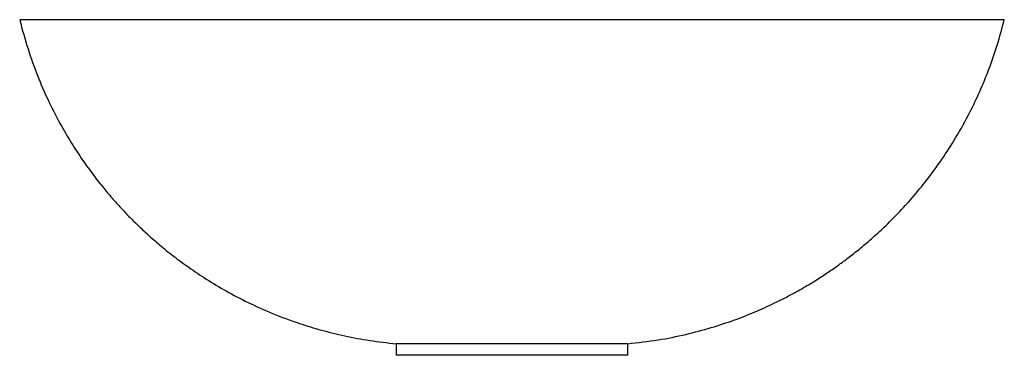
# Paper-space layout '_Rechts' of a CAD drawing. Units: millimetres. Extents: x -213 to 213, y -145 to 0.
import ezdxf

# ---------------------------------------------------------------- set-up
doc = ezdxf.new("R2010")
doc.units = ezdxf.units.MM

psp = doc.layouts.new('_Rechts')

# ---------------------------------------------------------------- linework, layer by layer
at = {"color": 7, "linetype": 'Continuous', "lineweight": 25}
for p, q in [((212.5, 0), (0, 0)), ((-50, -140), (-50, -145)), ((50, -140), (0, -140)), ((50, -145), (50, -140)), ((50, -145), (0, -145))]:
    psp.add_line(p, q, dxfattribs=at)
for points, knots in [([(-212.5, 0), (-211.37, -4.24), (-209.18, -12.42), (-205, -23.94), (-200.49, -34.38), (-195.75, -43.76), (-190.92, -52.16), (-186.1, -59.62), (-181.42, -66.2), (-176.95, -71.95), (-172.77, -76.94), (-168.94, -81.21), (-165.28, -85.07), (-161.45, -88.88), (-157.07, -92.98), (-151.97, -97.45), (-146.09, -102.21), (-139.38, -107.18), (-131.78, -112.27), (-123.24, -117.37), (-113.71, -122.36), (-103.14, -127.11), (-92.55, -131.06), (-82.11, -134.24), (-72, -136.72), (-61.24, -138.76), (-53.81, -139.58), (-50, -140)], [0, 0, 0, 0, 0.057494, 0.110957, 0.160571, 0.206472, 0.248763, 0.28752, 0.322798, 0.35464, 0.383073, 0.408119, 0.429885, 0.452704, 0.478929, 0.508564, 0.541617, 0.578102, 0.618042, 0.661472, 0.708441, 0.75902, 0.813306, 0.856535, 0.901996, 0.94978, 1, 1, 1, 1]), ([(0, 0), (-2.8, 0), (-6.52, 0), (-25.14, 0), (-59.34, 0), (-107.19, 0), (-152.02, 0), (-186.28, 0), (-207.51, 0), (-212.5, 0), (-212.5, 0)], [0, 0, 0, 0, 0.00625, 0.0083333, 0.0416667, 0.0833333, 0.125, 0.1666667, 0.2083333, 0.25, 0.25, 0.25, 0.25]), ([(50, -140), (54.36, -139.51), (62.77, -138.56), (74.79, -136.12), (85.78, -133.21), (95.76, -129.91), (104.78, -126.37), (112.86, -122.71), (120.07, -119.05), (126.42, -115.48), (131.97, -112.09), (136.77, -108.93), (141.12, -105.88), (145.45, -102.66), (150.16, -98.94), (155.33, -94.55), (160.91, -89.44), (166.82, -83.54), (172.97, -76.77), (179.28, -69.08), (185.63, -60.4), (191.89, -50.65), (197.36, -40.76), (202.06, -30.91), (206.01, -21.27), (209.61, -10.93), (211.52, -3.7), (212.5, 0)], [0, 0, 0, 0, 0.0574943, 0.1109575, 0.1605712, 0.2064722, 0.248763, 0.2875197, 0.3227984, 0.3546398, 0.3830732, 0.4081191, 0.4298851, 0.4527035, 0.4789289, 0.5085642, 0.5416171, 0.578102, 0.6180419, 0.6614717, 0.7084411, 0.7590203, 0.8133063, 0.8565353, 0.9019961, 0.9497799, 1, 1, 1, 1]), ([(0, -140), (-0.66, -140), (-1.54, -140), (-5.92, -140), (-13.96, -140), (-25.22, -140), (-35.77, -140), (-43.83, -140), (-48.83, -140), (-50, -140), (-50, -140)], [0, 0, 0, 0, 0.00625, 0.0083333, 0.0416667, 0.0833333, 0.125, 0.1666667, 0.2083333, 0.25, 0.25, 0.25, 0.25]), ([(0, -145), (-0.66, -145), (-1.53, -145), (-5.9, -145), (-13.93, -145), (-25.18, -145), (-35.7, -145), (-43.77, -145), (-48.81, -145), (-50, -145), (-50, -145)], [0, 0, 0, 0, 0.00625, 0.0083333, 0.0416667, 0.0833333, 0.125, 0.1666667, 0.2083333, 0.25, 0.25, 0.25, 0.25])]:
    psp.add_open_spline(points, degree=3, knots=knots, dxfattribs=at)

doc.saveas('drawing.dxf')
